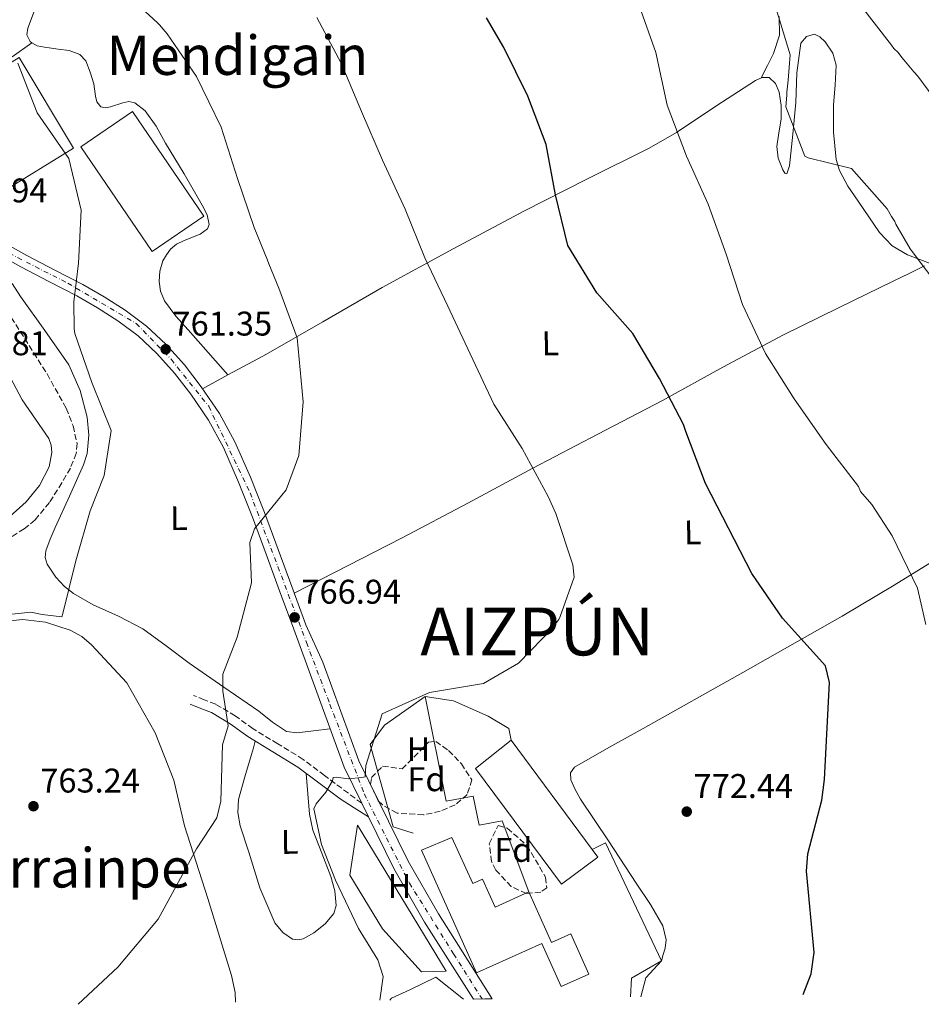
# Model space of a CAD drawing. Units: metres. Extents: x 590211 to 593646, y 4742903 to 4745262.
# Drawn here: x 591751 to 592015, y 4742923 to 4743212 of the extents above; entities that cross this region are included whole.
import ezdxf
from ezdxf.enums import TextEntityAlignment as Align

# ---------------------------------------------------------------- set-up
doc = ezdxf.new("R2010")
doc.units = ezdxf.units.M
doc.header["$MEASUREMENT"] = 0
doc.linetypes.add('DGN Style 3', pattern=[2.435890702152634, 1.739921930109024, -0.6959687720436097])
doc.linetypes.add('DGN Style 4', pattern=[2.7856150101045474, 1.391937544087219, -0.6959687720436097, 0.001739921930109024, -0.6959687720436097])
for name, color, linetype, lineweight in [('Barranco lineal', 142, 'DGN Style 3', 13), ('Camino', 7, 'DGN Style 3', 0), ('Carretera', 9, 'Continuous', 0), ('Cota de punto acotado NO terreno', 92, 'Continuous', 0), ('Cota de punto acotado terreno', 7, 'Continuous', 0), ('Curva de nivel directora', 30, 'Continuous', 30), ('Curva de nivel intermedia', 30, 'Continuous', 0), ('Edificio', 1, 'Continuous', 13), ('Eje de carretera', 7, 'DGN Style 4', 0), ('Estanque', 4, 'Continuous', 0), ('Etiqueta de uso rústico', 92, 'Continuous', 0), ('Etiqueta de zona arbolada', 92, 'Continuous', 0), ('Línea  de muro-pared o tapia', 1, 'Continuous', 13), ('Línea blanca (vial)', 7, 'Continuous', 13), ('Línea de cambio de uso (parcela vista)', 92, 'Continuous', 0), ('Margen derecho', 7, 'Continuous', 0), ('Nave industrial', 1, 'Continuous', 13), ('Punto acotado terreno (símbolo)', 7, 'Continuous', 0), ('Texto de Capital de Municipio', 7, 'Continuous', 0), ('Texto de Área (paraje) menor', 7, 'Continuous', 0), ('Zona arbolada', 92, 'DGN Style 3', 0)]:
    doc.layers.add(name, color=color, linetype=linetype, lineweight=lineweight)
doc.styles.add('Style-Arial', font='arial.ttf')

# ---------------------------------------------------------------- blocks, each defined once
blk = doc.blocks.new('5PATER')
at = {"layer": 'Estanque', "linetype": 'Continuous', "lineweight": 0}
h = blk.add_hatch(color=51, dxfattribs=at)
edge = h.paths.add_edge_path()
edge.add_ellipse((0, 0), major_axis=(-0.1095731443231308, -0.1110710700762829), ratio=0.9994222409660317, start_angle=0, end_angle=360)

msp = doc.modelspace()

# ---------------------------------------------------------------- linework, layer by layer
at = {"layer": 'Barranco lineal', "color": 142, "linetype": 'DGN Style 3', "lineweight": 13}
msp.add_polyline3d([(591748.8399999999, 4743124.390000001, 755.2400000000052), (591759.29, 4743107.890000001, 755.6100000000006), (591764.8899999997, 4743097.84, 756.3000000000029), (591766.9400000004, 4743092.66, 756.7200000000012), (591768.0700000003, 4743087.49, 756.9799999999959), (591767.8600000005, 4743084.640000001, 757.0099999999949), (591766.1200000001, 4743080.34, 756.9700000000012), (591763.6500000004, 4743076.050000001, 756.9799999999959), (591759.9900000002, 4743070.279999999, 757.179999999993), (591755.7999999998, 4743065.140000001, 757.320000000007), (591752.6399999997, 4743062.529999999, 757.3099999999977), (591747.3499999996, 4743059.279999999, 757.2599999999949)], dxfattribs=at)
at = {"layer": 'Camino', "color": 7, "linetype": 'DGN Style 3', "lineweight": 0}
msp.add_polyline3d([(591851.3899999991, 4742982.240000002, 770.6900000000023), (591840.4899999981, 4742990.359999999, 769.3699999999953), (591834.2299999996, 4742995.08, 768.6300000000048), (591826.8099999988, 4742999.66, 767.3300000000019), (591819.569999999, 4743004.040000001, 766.0099999999949), (591814.3900000001, 4743007.800000001, 765.3399999999967), (591808.6499999979, 4743011.220000001, 764.7599999999949), (591805.2999999997, 4743012.550000003, 764.4700000000012), (591802.149999998, 4743013.790000001, 764.1900000000023)], dxfattribs=at)
at = {"layer": 'Carretera', "color": 9, "linetype": 'Continuous', "lineweight": 0}
msp.add_polyline3d([(591745.8700000012, 4743146.699999998, 757.9499999999972), (591753.4200000016, 4743142.519999999, 758.3300000000019), (591761.5399999998, 4743138.290000002, 758.8000000000029), (591769.7699999998, 4743134.020000001, 759.2700000000042), (591776.0199999993, 4743130.460000002, 759.6300000000047), (591782.1700000028, 4743126.540000002, 759.9900000000052), (591788.3599999996, 4743121.859999998, 760.3699999999953), (591794.0700000006, 4743116.540000001, 760.779999999999), (591799.4999999999, 4743110.510000001, 761.2700000000042), (591804.3999999993, 4743104.119999998, 761.779999999999), (591809.719999999, 4743096.319999999, 762.3899999999995), (591814.3000000012, 4743088.029999999, 763), (591818.8500000021, 4743077.67, 763.6900000000023), (591822.9299999991, 4743067.300000001, 764.3999999999943), (591826.9299999999, 4743056.48, 765.2200000000012), (591830.8900000007, 4743045.699999999, 766.0800000000019), (591835.0100000025, 4743034.470000001, 766.9799999999959), (591839.9999999991, 4743023.56, 767.8800000000047), (591850.5400000003, 4742994.619999999, 770.3399999999965), (591864.9400000015, 4742965.329999999, 771.9600000000065), (591873.8199999996, 4742949.910000001, 772.8699999999953), (591889.6000000022, 4742925.02, 773.3000000000029), (591887.4299999997, 4742924.990000002, 773.279999999999), (591884.0799999991, 4742924.939999999, 773.2599999999949), (591869.7899999997, 4742947.480000001, 772.8699999999953), (591860.7899999986, 4742963.119999998, 771.9600000000065), (591853.3500000021, 4742978.239999999, 771.1399999999995), (591851.3899999995, 4742982.24, 770.6900000000023), (591846.2100000007, 4742992.770000001, 770.3399999999965), (591835.589999999, 4743021.949999998, 767.8800000000047), (591831.4699999996, 4743033.180000001, 766.9799999999959), (591827.3599999992, 4743044.4, 766.0800000000019), (591823.3900000016, 4743055.179999999, 765.2200000000012), (591819.420000002, 4743065.95, 764.3999999999943), (591815.3700000019, 4743076.23, 763.6900000000023), (591810.9200000016, 4743086.359999999, 763), (591806.5100000016, 4743094.34, 762.3899999999995), (591801.3399999995, 4743101.91, 761.779999999999), (591796.6000000008, 4743108.099999999, 761.2700000000042), (591791.3799999994, 4743113.899999999, 760.779999999999), (591785.9400000012, 4743118.98, 760.3699999999953), (591780.0200000004, 4743123.45, 759.9900000000052), (591774.0799999991, 4743127.23, 759.6300000000047), (591767.9699999981, 4743130.71, 759.2700000000042), (591759.8000000007, 4743134.95, 758.8000000000029), (591751.6400000001, 4743139.210000001, 758.3300000000019), (591744.0500000018, 4743143.400000001, 757.9499999999972)], dxfattribs=at)
at = {"layer": 'Curva de nivel directora', "color": 30, "linetype": 'Continuous', "lineweight": 30, "elevation": 775.0000000000001, "flags": 128}
msp.add_lwpolyline([(591980.5800000003, 4742926.230000002), (591982.9000000004, 4742932.350000001), (591983.7799999989, 4742938.560000001), (591981.5399999992, 4742962.41), (591981.9699999985, 4742967.390000001), (591986.0000000006, 4742983.11), (591986.7999999986, 4742989.210000004), (591988.2899999995, 4743017.560000001), (591987.1099999994, 4743022.480000001), (591974.5499999998, 4743036.430000001), (591965.5199999998, 4743049.460000002), (591952.0300000003, 4743075.779999999), (591946.2799999992, 4743091.060000001), (591945.5599999995, 4743093.060000001), (591938.5099999999, 4743106.52), (591930.7699999993, 4743119.670000001), (591920.1900000002, 4743131.62), (591911.6699999997, 4743145.449999999), (591908.089999999, 4743160.270000001), (591905.3599999998, 4743175.020000001), (591900.0099999988, 4743189.130000002), (591892.959999999, 4743203.439999999), (591887.9000000008, 4743212.130000002)], dxfattribs=at)
at = {"layer": 'Curva de nivel intermedia', "color": 30, "linetype": 'Continuous', "lineweight": 0, "flags": 128}
for points, elevation in [([(592014.0900000001, 4743194.999999999), (592012.9900000005, 4743196.310000001), (592010.0800000002, 4743199.76), (592009.4600000011, 4743200.449999998), (592008.3500000002, 4743201.98), (592007.1000000007, 4743203.130000001), (592006.4700000006, 4743204.05), (591996.9599999997, 4743216.24), (591992.8, 4743221.609999998), (591992.1699999997, 4743222.539999999), (591984.6100000005, 4743234.060000001), (591981.6399999998, 4743249.740000002), (591973.630000001, 4743259.699999998), (591973.0800000012, 4743260.32), (591970.7300000021, 4743262.689999999), (591970.0999999995, 4743263.46), (591967.5100000012, 4743266.289999999), (591966.9600000014, 4743267.059999999), (591966.2599999995, 4743267.75), (591964.9299999997, 4743269.119999997), (591963.0400000009, 4743271.270000001), (591954.7999999997, 4743281.310000001), (591954.2499999999, 4743282.079999999), (591953.6200000017, 4743282.689999999)], 790.0000000000002), ([(591768.4000000014, 4742923.4), (591780.0100000009, 4742934.23), (591791.8300000004, 4742948.3), (591803.0399999998, 4742968.929999999), (591809.0200000012, 4742977.999999999), (591810.1299999999, 4742982.880000001), (591810.6500000006, 4742999.32), (591812.26, 4743004.939999999), (591810.7300000011, 4743015.009999999), (591810.7600000004, 4743020.029999999), (591814.9400000023, 4743030.829999999), (591819.0999999996, 4743046.710000001), (591818.6799999995, 4743058.57), (591820.0200000005, 4743062.550000001), (591829.2499999995, 4743073.98), (591833.0000000002, 4743083.989999998), (591834.2100000017, 4743099.749999999), (591832.4800000016, 4743118.41), (591827.1300000006, 4743132.970000001), (591824.1800000002, 4743140.060000001), (591823.7800000003, 4743141.140000001), (591819.8799999997, 4743150.689999999), (591815.0700000018, 4743165.029999999), (591810.2500000006, 4743180.07), (591803.030000001, 4743194.92), (591794.4500000001, 4743207.440000001), (591793.2699999999, 4743208.739999998), (591792.2500000007, 4743210.050000001), (591791.6300000015, 4743210.58), (591780.5899999997, 4743220.9)], 765.0000000000001), ([(592016.4600000016, 4743034.59), (592014.040000001, 4743045.17), (592006.6300000013, 4743060.510000001), (592000.6700000003, 4743069.699999999), (591997.3100000006, 4743073.439999999), (591996.7499999995, 4743074.980000001), (591987.3200000017, 4743087.179999999), (591977.9500000017, 4743100.609999999), (591969.5899999999, 4743113.830000001), (591962.8500000008, 4743128.23), (591958.0300000019, 4743142.880000002), (591952.75, 4743157.600000001), (591946.4000000021, 4743171.609999998), (591940.8099999997, 4743186.559999999), (591937.4600000014, 4743201.92), (591932.0900000003, 4743217.029999999)], 780), ([(592007.4000000004, 4743152.470000001), (592006.4500000003, 4743153.930000001), (592005.1900000018, 4743156.16), (591994.7600000004, 4743168.039999999), (591982.030000001, 4743171.140000001), (591981.0899999999, 4743171.59), (591975.5100000009, 4743186.080000001), (591975.7800000013, 4743189.409999999), (591975.7700000001, 4743190.34), (591976.1900000004, 4743193.83), (591976.7200000001, 4743201.26), (591971.9700000006, 4743217)], 785.0000000000001), ([(591856.6700000009, 4742924.58), (591857.7000000012, 4742931.569999999), (591856.1299999999, 4742936.38), (591850.4800000016, 4742945.59), (591843.7300000014, 4742959.739999999), (591839.6100000018, 4742970.210000001), (591837.3800000012, 4742980.560000001), (591838.0200000005, 4742982.08), (591840.9200000018, 4742985.439999999), (591842.8200000017, 4742988.800000002), (591843.0400000006, 4742989.729999999), (591843.89, 4742989.890000001), (591847.3800000014, 4742989.390000001), (591851.4000000004, 4742989.749999999), (591852.4000000015, 4742989.99), (591852.6000000006, 4742993.320000002), (591857.3700000005, 4743008.390000001), (591871.2300000008, 4743014.67), (591887.0700000015, 4743017.249999999), (591897.2200000016, 4743023.25), (591907.8499999997, 4743034.130000001), (591908.3799999994, 4743035.15), (591909.0700000002, 4743035.999999999), (591909.4400000012, 4743036.86), (591913.5700000018, 4743048.36), (591913.1400000004, 4743051.999999999), (591908.1600000004, 4743067.029999998), (591905.9400000009, 4743072.039999999), (591898.3500000002, 4743086.039999999), (591890.0700000012, 4743099.019999998), (591883.1599999999, 4743113.720000002), (591876.5800000018, 4743127.729999999), (591869.8300000015, 4743141.819999999), (591864.1000000006, 4743156.069999998), (591857.5, 4743170.470000001), (591851.2999999997, 4743184.720000001), (591845.4099999999, 4743198.81), (591838.2900000009, 4743212.199999999)], 770), ([(591738.7200000003, 4743036.5), (591754.57, 4743038.149999999), (591757.9100000015, 4743037.49), (591763.6400000004, 4743036.789999999), (591763.940000002, 4743037.800000001), (591767.7100000005, 4743053.17), (591771.8700000002, 4743067.769999998), (591776.0099999999, 4743078.180000001), (591778.0199999993, 4743091.289999999), (591772.4400000002, 4743105.390000001), (591767.4000000021, 4743119.73), (591767.23, 4743121.039999999), (591767.1400000006, 4743128.930000001), (591768.4800000017, 4743140.329999999), (591769.2999999998, 4743155.820000002), (591765.6400000008, 4743170.939999999), (591756.4299999997, 4743184.3), (591750.7700000001, 4743198.869999998)], 760.0000000000001), ([(592020.2200000013, 4743186.789999999), (592014.0900000001, 4743194.999999999)], 790.0000000000001), ([(592021.4100000004, 4743131.810000001), (592011.9000000019, 4743144.470000001), (592007.7199999999, 4743151.699999999), (592007.4000000004, 4743152.470000001)], 785.0000000000002)]:
    msp.add_lwpolyline(points, dxfattribs=dict(at, elevation=elevation))
at = {"layer": 'Edificio', "color": 51, "linetype": 'Continuous', "lineweight": 13, "extrusion": (0.006144475605503129, -0.008262457726966039, 0.9999469872007433), "elevation": -34773.36911855414, "flags": 128}
msp.add_lwpolyline([(591902.8933906875, 4742843.331977574), (591879.131319926, 4742875.283068214)], dxfattribs=at)
at = {"layer": 'Edificio', "color": 1, "linetype": 'Continuous', "lineweight": 13}
for points in [[(591920.5300000003, 4742966.5, 778.1900000000023), (591909.8099999996, 4742958.529999999, 778.929999999993), (591884.6500000004, 4742992.359999999, 779.2200000000012), (591895.0899999999, 4743000.699999999, 778.6300000000047), (591918.8499999996, 4742968.75, 778.2200000000012)], [(591877.7800000003, 4742972.25, 779.3699999999953), (591883.8600000005, 4742958.710000001, 775.3899999999995), (591886.7199999997, 4742959.99, 774.3600000000006), (591890.3899999997, 4742951.810000001, 775.9799999999959), (591900.3300000001, 4742956.27, 779.2200000000012), (591906.9699999997, 4742941.470000001, 779.070000000007), (591912.5599999996, 4742943.980000001, 777.8999999999943), (591917.8399999999, 4742932.199999999, 778.0399999999936), (591909.79, 4742928.58, 778.779999999999), (591904.1399999997, 4742941.180000001, 778.6300000000047), (591884.9900000002, 4742932.59, 779.5200000000042), (591868.8899999997, 4742968.470000001, 780.1100000000006)]]:
    msp.add_polyline3d(points, close=True, dxfattribs=at)
at = {"layer": 'Edificio', "color": 51, "linetype": 'Continuous', "lineweight": 13}
for points in [[(591895.0899999999, 4743000.699999999, 778.6300000000047), (591884.6500000004, 4742992.359999999, 779.2200000000012), (591909.8099999996, 4742958.529999999, 778.929999999993), (591920.5300000003, 4742966.5, 778.1900000000023), (591918.8499999996, 4742968.75, 778.2200000000012)], [(591900.3300000001, 4742956.27, 779.2200000000012), (591890.3899999997, 4742951.810000001, 775.9799999999959), (591886.7199999997, 4742959.99, 774.3600000000006), (591883.8600000005, 4742958.710000001, 775.3899999999995), (591877.7800000003, 4742972.25, 779.3699999999953), (591868.8899999997, 4742968.470000001, 780.1100000000006), (591884.9900000002, 4742932.59, 779.5200000000042), (591904.1399999997, 4742941.180000001, 778.6300000000047), (591909.79, 4742928.58, 778.779999999999), (591917.8399999999, 4742932.199999999, 778.0399999999936), (591912.5599999996, 4742943.980000001, 777.8999999999943), (591906.9699999997, 4742941.470000001, 779.070000000007), (591900.3300000001, 4742956.27, 779.2200000000012)]]:
    msp.add_polyline3d(points, dxfattribs=at)
at = {"layer": 'Eje de carretera', "color": 7, "linetype": 'DGN Style 4', "lineweight": 0}
msp.add_polyline3d([(591719.870000001, 4743157.66, 757.4100000000037), (591765.339999999, 4743134.45, 759.0700000000071), (591785.4200000021, 4743122.61, 760.229999999996), (591795.6000000011, 4743112.160000001, 761.3099999999978), (591806.6000000006, 4743098.400000001, 762.1699999999984), (591818.7100000007, 4743073.080000001, 763.9600000000065), (591835.2100000008, 4743029.32, 767.350000000006), (591842.0899999985, 4743011.16, 768.8600000000007), (591852.1400000001, 4742984.970000001, 770.6999999999972), (591865.3399999988, 4742958.83, 772.2599999999949), (591878.2699999993, 4742938.190000001, 773.0500000000029), (591886.5899999987, 4742924.980000001, 773.2700000000042)], dxfattribs=at)
at = {"layer": 'Línea  de muro-pared o tapia', "color": 1, "linetype": 'Continuous', "lineweight": 13}
for points in [[(591866.4600000001, 4742973.529999999, 773.9199999999983), (591860.5999999996, 4742975.300000001, 774.0599999999977), (591853.8899999997, 4742999.390000001, 773.029999999999), (591858.0099999999, 4743005.09, 772.8899999999995), (591869.9199999999, 4743013.480000001, 772.8899999999995)], [(591869.9199999999, 4743013.480000001, 772.8899999999995), (591878.2199999997, 4743012.210000001, 772.7400000000052), (591888.3700000001, 4743007.720000001, 772.7400000000052), (591894.4400000004, 4743004.140000001, 772.7400000000052), (591895.0899999999, 4743000.699999999, 772.7400000000052)], [(591869.9199999999, 4743013.480000001, 772.8899999999995), (591876.1100000005, 4742982.800000001, 774.9499999999972), (591884.0199999996, 4742984.32, 775.2400000000052), (591885.75, 4742975.84, 775.2400000000052), (591892.4500000002, 4742977.119999999, 774.6499999999943), (591900.3300000001, 4742956.27, 775.3899999999995)], [(591868.8399999999, 4742932.859999999, 773.4799999999959), (591857.4900000002, 4742945.480000001, 773.3300000000019), (591847.9100000003, 4742961.220000001, 772.8899999999995), (591850.1100000005, 4742975.859999999, 772.8899999999995), (591876.0899999999, 4742933.140000001, 773.179999999993), (591868.8399999999, 4742932.859999999, 773.4799999999959)], [(591918.8499999996, 4742968.75, 775.5399999999936), (591922.7300000004, 4742970.680000001, 775.6900000000023), (591939.0700000003, 4742936.15, 776.4199999999983), (591930.3600000005, 4742931.02, 776.2700000000042), (591930.0800000001, 4742925.560000001, 776.3399999999965)], [(591859.6600000003, 4742924.619999999, 772.779999999999), (591860.1200000001, 4742925.24, 772.7400000000052), (591865.4800000004, 4742927.59, 772.8899999999995), (591873.0700000003, 4742931.33, 774.0599999999977), (591881.1799999997, 4742924.9, 774.5)]]:
    msp.add_polyline3d(points, dxfattribs=at)
at = {"layer": 'Línea blanca (vial)', "color": 7, "linetype": 'Continuous', "lineweight": 13, "extrusion": (-0.02170566098577674, 0.04429726727877027, 0.9987825671249994), "elevation": 198024.6078150879, "flags": 128}
msp.add_lwpolyline([(-2618461.315107747, -3993822.202740366), (-2618461.315107747, -3993817.742919739)], dxfattribs=at)
at = {"layer": 'Línea blanca (vial)', "color": 7, "linetype": 'Continuous', "lineweight": 13}
for points in [[(591745.8700000006, 4743146.699999999, 757.9499999999972), (591753.4200000011, 4743142.52, 758.3300000000019), (591761.5399999992, 4743138.290000003, 758.8000000000029), (591769.7699999993, 4743134.020000001, 759.2700000000042), (591776.0199999987, 4743130.460000004, 759.6300000000048), (591782.1700000024, 4743126.540000002, 759.9900000000052), (591788.3599999992, 4743121.859999999, 760.3699999999955), (591794.0700000002, 4743116.540000002, 760.779999999999), (591799.4999999994, 4743110.510000002, 761.2700000000042), (591804.3999999989, 4743104.119999999, 761.7799999999991), (591809.7199999986, 4743096.32, 762.3899999999995), (591814.3000000007, 4743088.03, 763), (591818.8500000016, 4743077.67, 763.6900000000024), (591822.9299999987, 4743067.300000001, 764.3999999999943), (591826.9299999995, 4743056.480000001, 765.2200000000012), (591830.8900000004, 4743045.7, 766.0800000000019), (591835.010000002, 4743034.470000001, 766.979999999996), (591839.9999999986, 4743023.560000001, 767.8800000000048), (591850.5399999997, 4742994.619999999, 770.3399999999965), (591864.940000001, 4742965.33, 771.9600000000065), (591873.8199999991, 4742949.910000001, 772.8699999999955), (591889.6000000017, 4742925.020000001, 773.300000000003)], [(591744.0500000012, 4743143.400000002, 757.9499999999972), (591751.6399999997, 4743139.210000001, 758.3300000000019), (591759.8000000003, 4743134.950000001, 758.8000000000029), (591767.9699999976, 4743130.710000001, 759.2700000000042), (591774.0799999987, 4743127.230000001, 759.6300000000048), (591780.0199999998, 4743123.450000001, 759.9900000000052), (591785.9400000008, 4743118.980000001, 760.3699999999955), (591791.379999999, 4743113.9, 760.779999999999), (591796.6000000003, 4743108.100000001, 761.2700000000042), (591801.339999999, 4743101.91, 761.7799999999991), (591806.510000001, 4743094.34, 762.3899999999995), (591810.9200000011, 4743086.36, 763), (591815.3700000015, 4743076.230000001, 763.6900000000024), (591819.4200000016, 4743065.950000001, 764.3999999999943), (591823.3900000012, 4743055.180000001, 765.2200000000012), (591827.3599999987, 4743044.400000001, 766.0800000000019), (591831.4699999992, 4743033.180000001, 766.979999999996), (591835.5899999986, 4743021.949999999, 767.8800000000048), (591846.2100000002, 4742992.770000001, 770.3399999999965), (591851.3899999991, 4742982.240000002, 770.9199999999984)], [(591853.3500000016, 4742978.24, 771.1399999999995), (591860.7899999982, 4742963.119999999, 771.9600000000065), (591869.7899999992, 4742947.480000001, 772.8699999999955), (591884.0799999986, 4742924.940000001, 773.2599999999949)]]:
    msp.add_polyline3d(points, dxfattribs=at)
at = {"layer": 'Línea de cambio de uso (parcela vista)', "color": 92, "linetype": 'Continuous', "lineweight": 0, "extrusion": (-0.06933422943287935, -0.03731096891100857, 0.9968955091823168), "elevation": -217242.6629280435, "flags": 128}
msp.add_lwpolyline([(-3896298.582868741, 2760240.539776237), (-3896298.582868741, 2760249.049235092)], dxfattribs=at)
at = {"layer": 'Línea de cambio de uso (parcela vista)', "color": 92, "linetype": 'Continuous', "lineweight": 0}
for points in [[(591810.1868000003, 4743342.922499999, 777.3972000000067), (591808.2000000002, 4743342.42, 777.0599999999977), (591805.2000000002, 4743341.550000001, 776.570000000007), (591802.5800000001, 4743339.82, 776.1499999999943), (591801.2199999997, 4743337.779999999, 775.8899999999995), (591800.3499999996, 4743335.52, 775.6399999999995), (591796.6299999999, 4743325.220000001, 774.4499999999972), (591792.9000000004, 4743314.930000001, 773.2400000000052), (591787.2699999996, 4743299.350000001, 771.1499999999943), (591781.5899999999, 4743283.76, 769.029999999999), (591774.5599999996, 4743264.880000001, 766.9499999999972), (591767.5, 4743246.01, 764.9900000000052), (591760.5999999996, 4743227.550000001, 762.5500000000029), (591753.6900000004, 4743209.109999999, 760.1399999999995), (591753.3899999997, 4743207.09, 760.0800000000019), (591754.3099999996, 4743205.130000001, 760.1999999999972), (591754.8389999997, 4743204.819300001, 760.2657999999938)], [(591968.2999999998, 4743194.52, 782.5800000000019), (591970.1100000005, 4743198.100000001, 783.0399999999936), (591971.9199999999, 4743201.680000001, 783.4900000000052), (591973.6299999999, 4743207.02, 783.9900000000052), (591973.5, 4743212.52, 784.2899999999936)], [(591812.2500999998, 4743107.5799, 762.4900000000052), (591813.7000000002, 4743108.359999999, 762.6199999999953), (591822.6100000005, 4743113.16, 763.4199999999983), (591840.04, 4743123.130000001, 766.029999999999), (591857.4100000003, 4743133.210000001, 768.9400000000023), (591878.1500000004, 4743144.52, 771.0800000000019), (591899.0099999999, 4743155.619999999, 773.3300000000019), (591917.25, 4743164.880000001, 775.8500000000058), (591935.5300000003, 4743173.99, 778.3999999999943), (591943.5099999999, 4743178.550000001, 779.5200000000042), (591955.0300000003, 4743186.189999999, 781.1600000000036), (591966.6299999999, 4743193.720000001, 782.5), (591968.5999999996, 4743194.66, 782.6000000000058), (591970.5999999996, 4743194.619999999, 782.6699999999983), (591972.4500000002, 4743192.84, 782.820000000007), (591973.5, 4743190.380000001, 782.9499999999972), (591974.1500000004, 4743186.390000001, 782.6999999999972), (591974.1600000003, 4743182.41, 782.3300000000019), (591973.4500000002, 4743178.42, 782.3000000000029), (591972.8300000001, 4743174.42, 782.3300000000019), (591973.2999999998, 4743170.99, 782.429999999993), (591974.6200000001, 4743167.609999999, 782.6699999999983), (591975.2000000002, 4743166.67, 783.029999999999), (591975.7699999996, 4743166.480000001, 783.4100000000036), (591976.5999999996, 4743168.77, 783.4700000000012), (591977.5099999999, 4743178.029999999, 784.8999999999943), (591978.3799999999, 4743187.300000001, 786.1399999999995), (591978.7599999999, 4743195.99, 786.5500000000029), (591979.8799999999, 4743204.689999999, 786.8800000000047), (591981.54, 4743206.640000001, 787.1600000000036), (591983.8399999999, 4743207.300000001, 787.3899999999995), (591985.4299999997, 4743206.57, 787.0899999999965), (591987, 4743205.060000001, 786.7100000000065), (591989.2999999998, 4743201.77, 786.7599999999949), (591990.2100000001, 4743198.26, 786.7100000000065), (591989.9299999997, 4743192.42, 786.0599999999977), (591989.4900000002, 4743186.58, 785.3999999999943), (591989.4800000004, 4743178.609999999, 784.5599999999977), (591990.25, 4743170.640000001, 783.75), (591991.2300000004, 4743167.369999999, 783.4499999999972), (591993.6600000003, 4743162.83, 783.179999999993), (591996.6500000004, 4743158.470000001, 783.2400000000052), (592002.9500000002, 4743149.24, 784.0200000000042), (592006.5999999996, 4743145.359999999, 784.4700000000012), (592011.0800000001, 4743142.689999999, 784.8300000000019), (592014.6799999997, 4743141.33, 785.0399999999936), (592018.2800000003, 4743139.970000001, 785.25)], [(591749.1100000005, 4743200.720000001, 759.8500000000058), (591754.8389999997, 4743204.819300001, 760.2700000000042)], [(591754.8389999997, 4743204.819300001, 760.2657999999938), (591756.4000000004, 4743203.9, 760.4600000000065), (591758.5999999996, 4743203.470000001, 760.8300000000019), (591760.5999999996, 4743203.210000001, 761.3800000000047), (591762.5899999999, 4743202.949999999, 761.8500000000058), (591765.75, 4743202.57, 762.0200000000042), (591768.8799999999, 4743201.310000001, 761.9700000000012), (591770.5999999996, 4743199.460000001, 761.8600000000006), (591771.9400000004, 4743196.199999999, 761.6600000000036), (591772.9600000001, 4743192.82, 761.5099999999949), (591773.4800000004, 4743189.210000001, 761.5), (591773.8799999999, 4743187.470000001, 761.5399999999936), (591775.04, 4743186.01, 761.6300000000047), (591776.4500000002, 4743185.74, 761.8000000000029), (591777.8799999999, 4743186.039999999, 761.9700000000012), (591781.4600000001, 4743187.199999999, 762.029999999999), (591783.2400000002, 4743187.630000001, 762.029999999999), (591784.9900000002, 4743187.26, 762.0800000000019), (591788.0199999996, 4743184.92, 762.3000000000029), (591791.1900000004, 4743180.34, 762.6999999999972), (591793.9500000002, 4743175.4, 762.9900000000052), (591799.4299999997, 4743166.4, 763.1199999999953), (591804.7000000002, 4743157.300000001, 762.8800000000047), (591806.1699999999, 4743154.460000001, 762.7299999999959), (591806.7599999999, 4743151.630000001, 762.5899999999965), (591806.2699999996, 4743150.359999999, 762.529999999999), (591804.1299999999, 4743148.74, 762.4199999999983), (591799.4400000004, 4743146.890000001, 762.25), (591797.1900000004, 4743145.82, 762.1600000000036), (591795.4500000002, 4743144.380000001, 762.0800000000019), (591794.2199999997, 4743142.77, 762), (591793.2199999997, 4743140.939999999, 761.9100000000036), (591792.3499999996, 4743137.939999999, 761.4900000000052), (591792.1500000004, 4743134.939999999, 761.1699999999983), (591792.4699999997, 4743132.060000001, 761.25), (591793.6399999997, 4743129.27, 761.3399999999965), (591797.0300000003, 4743124.810000001, 761.4100000000036), (591800.5700000003, 4743120.800000001, 761.570000000007), (591806.4100000003, 4743114.189999999, 762.029999999999), (591812.2500999998, 4743107.5799, 762.4900000000052)], [(592016.1200000001, 4743139.470000001, 785.2200000000012), (592011.5800000001, 4743137.289999999, 784.7299999999959), (592007.0599999996, 4743135.09, 784.1999999999972), (591990.8899999997, 4743127.25, 782.3000000000029), (591974.7800000003, 4743119.34, 780.320000000007), (591957.04, 4743109.83, 777.8600000000006), (591939.4000000004, 4743100.130000001, 775.3099999999977), (591920.4400000004, 4743090.24, 772.4900000000052), (591901.4699999997, 4743080.33, 769.7299999999959), (591882.4199999999, 4743070.09, 767.9499999999972), (591863.2599999999, 4743059.949999999, 767.1699999999983), (591847.4400000004, 4743051.84, 766.6999999999972), (591831.6100000005, 4743043.74, 766.2400000000052)], [(591842.0999999996, 4743004.060000001, 769.3899999999995), (591837.2699999996, 4743003.430000001, 768.9600000000065), (591832.4299999997, 4743002.810000001, 768.529999999999), (591829.3799999999, 4743003.230000001, 768.1600000000036), (591825.2400000002, 4743005.980000001, 767.4199999999983), (591821.25, 4743009.230000001, 766.7100000000065), (591811.0099999999, 4743016.189999999, 765.6600000000036), (591800.8700000001, 4743023.230000001, 764.6600000000036), (591794.1299999999, 4743028.279999999, 763.0899999999965), (591787.3700000001, 4743033.32, 761.5899999999965), (591780.2000000002, 4743036.970000001, 761.179999999993), (591772.7599999999, 4743040.27, 760.8500000000058), (591767.0700000003, 4743043.59, 760.0899999999965), (591764.4199999999, 4743045.67, 759.7100000000065), (591761.8499999996, 4743048.4, 759.4799999999959), (591759.2999999998, 4743052.230000001, 759.4600000000065), (591758.7199999997, 4743054.15, 759.4900000000052), (591758.9100000003, 4743056.060000001, 759.4799999999959), (591760.2100000001, 4743059.49, 759.3500000000058), (591761.6799999997, 4743062.930000001, 759.25), (591765.8899999997, 4743072.07, 759.4100000000036), (591770.0099999999, 4743081.25, 759.5899999999965), (591771.0199999996, 4743084.619999999, 759.5800000000019), (591771.4800000004, 4743089.939999999, 759.5200000000042), (591770.9900000002, 4743095.210000001, 759.4199999999983), (591769.0199999996, 4743103.02, 759.1100000000006), (591765.6799999997, 4743110.529999999, 758.8500000000058), (591758.6699999999, 4743120.560000001, 758.8099999999977), (591751.5, 4743130.58, 758.8000000000029), (591749.1100000005, 4743134.359999999, 758.9799999999959)], [(591747.4100000003, 4743065.310000001, 758.8999999999943), (591753.1699999999, 4743070.4, 758.7899999999936), (591757.0899999999, 4743075.27, 759.0399999999936), (591759.8899999997, 4743080.730000001, 759.1900000000023), (591760.7300000004, 4743084.91, 759.029999999999), (591760.5199999996, 4743087.039999999, 758.9400000000023), (591759.79, 4743088.980000001, 758.8500000000058), (591755.8799999999, 4743094.640000001, 758.5200000000042), (591751.9699999997, 4743100.279999999, 758.2299999999959), (591744.1200000001, 4743115.01, 758.1999999999972)], [(591933.0700000003, 4742925.600000001, 776.8899999999995), (591934.5099999999, 4742931.119999999, 777.0099999999949), (591939.0700000003, 4742936.15, 776.4199999999983), (591939.6200000001, 4742938.01, 775.679999999993), (591940.1699999999, 4742939.869999999, 774.9400000000023), (591940.4800000004, 4742942.220000001, 774.2100000000065), (591939.5199999996, 4742946.369999999, 773.679999999993), (591935.8600000005, 4742952.65, 773.8600000000006), (591931.6900000004, 4742958.850000001, 773.9199999999983), (591923.5800000001, 4742971.26, 772.4900000000052), (591915.4500000002, 4742983.439999999, 771.5200000000042), (591913.8600000005, 4742986.24, 771.6100000000006), (591912.54, 4742989.100000001, 771.75), (591912.4900000002, 4742991.15, 771.7899999999936), (591913.6399999997, 4742992.810000001, 771.8099999999977), (591923.6799999997, 4742998.51, 771.679999999993), (591933.7199999997, 4743004.15, 771.5200000000042), (591962.9000000004, 4743020.539999999, 772.5200000000042), (591992.0099999999, 4743037.01, 775.1699999999983), (592007.2100000001, 4743046.08, 777.6999999999972), (592022.2699999996, 4743055.300000001, 780.179999999993), (592041.8899999997, 4743067.210000001, 782.3300000000019), (592059.5503000002, 4743077.8895, 784.0798999999971)], [(591745.5099999999, 4743035.34, 761.5599999999977), (591752.2199999997, 4743035.980000001, 761.8099999999977), (591758.8200000003, 4743035.279999999, 762.0599999999977), (591766.0999999996, 4743032.91, 761.529999999999), (591769.4299999997, 4743031.039999999, 761.1900000000023), (591772.29, 4743028.609999999, 761.2599999999949), (591777.4800000004, 4743023.039999999, 762.0899999999965), (591782.6699999999, 4743017.480000001, 762.9100000000036), (591790.9699999997, 4743002.850000001, 763.7899999999936), (591796.3600000005, 4742988.99, 764.529999999999), (591799.4900000002, 4742975.609999999, 765.1199999999953), (591806.3399999999, 4742954.390000001, 766.4400000000023), (591813.3200000003, 4742931.800000001, 766.7400000000052), (591814.3200000003, 4742926.9, 766.8899999999995), (591814.4299999997, 4742924.01, 766.9100000000036)], [(591835.1500000004, 4742990.949999999, 768.929999999993), (591835.6500000004, 4742984.980000001, 768.6999999999972), (591836.1399999997, 4742979, 768.4700000000012), (591837.0700000003, 4742974.33, 768.4499999999972), (591839.7000000002, 4742967.59, 768.8000000000029), (591842.3300000001, 4742960.850000001, 769.2100000000065), (591843.4800000004, 4742956.600000001, 769.3800000000047), (591843.8600000005, 4742952.32, 769.5500000000029), (591843.1799999997, 4742949.99, 769.6000000000058), (591840.7199999997, 4742946.980000001, 769.570000000007), (591837.4000000004, 4742944.27, 769.5500000000029), (591834.25, 4742942.529999999, 769.5800000000019), (591832.6399999997, 4742942.24, 769.5899999999965), (591831.1600000003, 4742942.49, 769.6100000000006), (591828.25, 4742944.380000001, 769.6399999999995), (591825.9699999997, 4742947.27, 769.6699999999983), (591821.5300000003, 4742957.49, 769.5899999999965), (591818.3300000001, 4742967.970000001, 769.2100000000065), (591815.8499999996, 4742975.67, 768.779999999999), (591815.0999999996, 4742979.51, 768.5399999999936), (591815.2999999998, 4742983.32, 768.3000000000029), (591817.1500000004, 4742989.930000001, 768.0899999999965), (591819.1399999997, 4742996.460000001, 767.3300000000019), (591819.6799999997, 4742998.449999999, 766.8699999999953), (591820.2199999997, 4743000.439999999, 766.3999999999943)]]:
    msp.add_polyline3d(points, dxfattribs=at)
at = {"layer": 'Margen derecho', "color": 7, "linetype": 'Continuous', "lineweight": 0}
msp.add_polyline3d([(591853.3500000016, 4742978.24, 771.1399999999995), (591849.1900000018, 4742980.9, 770.6199999999953), (591845.03, 4742983.560000002, 770.1100000000006), (591838.8500000021, 4742988.170000001, 769.3699999999953), (591832.6799999984, 4742992.810000001, 768.6300000000048), (591825.3799999983, 4742997.320000002, 767.3300000000019), (591818.0500000013, 4743001.75, 766.0099999999949), (591812.8799999993, 4743005.5, 765.3399999999967), (591807.4299999997, 4743008.75, 764.7599999999949), (591804.2899999993, 4743009.990000002, 764.4700000000012), (591801.1399999999, 4743011.24, 764.1900000000023)], dxfattribs=at)
at = {"layer": 'Nave industrial', "color": 1, "linetype": 'Continuous', "lineweight": 13, "extrusion": (-0.05444917616035827, -0.03322911402605836, 0.997963482897296), "elevation": -189070.1509834639, "flags": 128}
msp.add_lwpolyline([(-3740457.726101757, 2970012.253894298), (-3740456.795341036, 2969993.911836494), (-3740493.804367914, 2969992.044317105), (-3740494.731801973, 2970010.3726576), (-3740457.726101757, 2970012.253894298)], close=True, dxfattribs=at)
msp.add_lwpolyline([(-3740456.795341036, 2969993.911836494), (-3740493.804367914, 2969992.044317105), (-3740494.731801973, 2970010.3726576), (-3740457.726101757, 2970012.253894298), (-3740456.795341036, 2969993.911836494)], dxfattribs=at)
at = {"layer": 'Nave industrial', "color": 1, "linetype": 'Continuous', "lineweight": 13}
msp.add_polyline3d([(591767.0599999996, 4743173.930000001, 761.9499999999972), (591746.4199999999, 4743161.300000001, 761.929999999993), (591729.8799999999, 4743187.449999999, 762.5500000000029), (591751.0899999999, 4743200.51, 762.4900000000052)], close=True, dxfattribs=at)
msp.add_polyline3d([(591751.0899999999, 4743200.51, 762.4900000000052), (591729.8799999999, 4743187.449999999, 762.5500000000029), (591746.4199999999, 4743161.300000001, 761.929999999993), (591767.0599999996, 4743173.930000001, 761.9499999999972), (591751.0899999999, 4743200.51, 762.4900000000052)], dxfattribs=at)
at = {"layer": 'Zona arbolada', "color": 92, "linetype": 'DGN Style 3', "lineweight": 0}
for points in [[(591880.5599999996, 4742993.810000001, 773.0399999999936), (591883.5899999999, 4742989.140000001, 773.1399999999995), (591882.2800000003, 4742984.800000001, 774.2100000000065), (591878.7000000002, 4742981.76, 774.5099999999949), (591874.3799999999, 4742979.880000001, 774.0599999999977), (591869.4800000004, 4742978.850000001, 773.8000000000029), (591861.7199999997, 4742979.34, 773.7700000000042), (591857.4199999999, 4742981.75, 773.679999999993), (591856.2100000001, 4742982.939999999, 773.6199999999953), (591853.9500000002, 4742987.74, 773.1999999999972), (591854.2400000002, 4742989.74, 773.029999999999), (591857.5, 4742993.109999999, 772.8899999999995), (591863.2100000001, 4742992.279999999, 773.179999999993), (591870.9699999997, 4743000.109999999, 773.1999999999972), (591873.04, 4743000.32, 773.179999999993), (591876.8200000003, 4742997.640000001, 773.1100000000006)], [(591903.7599999999, 4742956.189999999, 775.1000000000058), (591899.5999999996, 4742955.83, 775.2400000000052), (591895.1200000001, 4742957.880000001, 775.2599999999949), (591890.6699999999, 4742962.680000001, 775.0599999999977), (591889.3799999999, 4742965.15, 774.9499999999972), (591888.7199999997, 4742970.4, 775.0899999999965), (591891.3099999996, 4742975.77, 775.2400000000052), (591893.9699999997, 4742974.92, 774.9499999999972), (591899.75, 4742969.890000001, 774.6499999999943), (591905.1900000004, 4742960.619999999, 774.8000000000029), (591905.5099999999, 4742957.52, 775.1000000000058)]]:
    msp.add_polyline3d(points, close=True, dxfattribs=at)
for points in [[(591869.4800000004, 4742978.850000001, 773.8000000000029), (591861.7199999997, 4742979.34, 773.7700000000042), (591857.4199999999, 4742981.75, 773.679999999993), (591856.2100000001, 4742982.939999999, 773.6199999999953), (591853.9500000002, 4742987.74, 773.1999999999972), (591854.2400000002, 4742989.74, 773.029999999999), (591857.5, 4742993.109999999, 772.8899999999995), (591863.2100000001, 4742992.279999999, 773.179999999993), (591870.9699999997, 4743000.109999999, 773.1999999999972), (591873.04, 4743000.32, 773.179999999993), (591876.8200000003, 4742997.640000001, 773.1100000000006), (591880.5599999996, 4742993.810000001, 773.0399999999936), (591883.5899999999, 4742989.140000001, 773.1399999999995), (591882.2800000003, 4742984.800000001, 774.2100000000065), (591878.7000000002, 4742981.76, 774.5099999999949), (591874.3799999999, 4742979.880000001, 774.0599999999977), (591869.4800000004, 4742978.850000001, 773.8000000000029)], [(591899.5999999996, 4742955.83, 775.2400000000052), (591895.1200000001, 4742957.880000001, 775.2599999999949), (591890.6699999999, 4742962.680000001, 775.0599999999977), (591889.3799999999, 4742965.15, 774.9499999999972), (591888.7199999997, 4742970.4, 775.0899999999965), (591891.3099999996, 4742975.77, 775.2400000000052), (591893.9699999997, 4742974.92, 774.9499999999972), (591899.75, 4742969.890000001, 774.6499999999943), (591905.1900000004, 4742960.619999999, 774.8000000000029), (591905.5099999999, 4742957.52, 775.1000000000058), (591903.7599999999, 4742956.189999999, 775.1000000000058), (591899.5999999996, 4742955.83, 775.2400000000052)]]:
    msp.add_polyline3d(points, dxfattribs=at)

# ---------------------------------------------------------------- block references
at = {"layer": 'Punto acotado terreno (símbolo)', "color": 7, "linetype": 'Continuous', "lineweight": 0, "xscale": 10, "yscale": 10, "zscale": 10}
for p in [(591794.010000002, 4743115.100000001, 761.3500000000063), (591831.7499999986, 4743036.640000001, 766.9299999999935), (591755.3299999977, 4742981.369999999, 763.2299999999959), (591946.5000000005, 4742979.790000001, 772.4400000000028)]:
    msp.add_blockref('5PATER', p, dxfattribs=at)

# ---------------------------------------------------------------- texts
at = {"layer": 'Cota de punto acotado NO terreno', "color": 92, "linetype": 'Continuous', "lineweight": 0, "style": 'Style-Arial'}
msp.add_text('757.94', height=7.000000000000002, dxfattribs=at).set_placement((591730.2699999996, 4743158.070000002, 757.9400000000023))
at = {"layer": 'Cota de punto acotado terreno', "color": 7, "linetype": 'Continuous', "lineweight": 0, "style": 'Style-Arial'}
for s, p in [('761.35', (591795.9999999994, 4743119.100000001, 761.3500000000058)), ('758.81', (591730.3799999991, 4743113.340000001, 758.8099999999977)), ('766.94', (591833.7399999981, 4743040.640000002, 766.929999999993)), ('763.24', (591757.3199999994, 4742985.37, 763.2299999999959)), ('772.44', (591948.4899999978, 4742983.790000002, 772.4400000000023))]:
    msp.add_text(s, height=7.000000000000002, dxfattribs=at).set_placement(p)
at = {"layer": 'Etiqueta de uso rústico', "color": 92, "linetype": 'Continuous', "lineweight": 0, "style": 'Style-Arial'}
for p in [(591906.6104874187, 4743116.828173012, 772.6100000000006), (591797.8704874172, 4743065.678173013, 762.4900000000052), (591948.2604874168, 4743061.498173012, 773.8300000000019), (591830.2904874185, 4742970.938173012, 768.8099999999977)]:
    msp.add_text('L', height=7.000000000000002, rotation=0.66644, dxfattribs=at).set_placement(p, align=Align.MIDDLE_CENTER)
for p in [(591867.9816459867, 4742998.06001, 770.6199999999953), (591862.42164599, 4742958.000010001, 771.9799999999959)]:
    msp.add_text('H', height=7.000000000000002, dxfattribs=at).set_placement(p, align=Align.MIDDLE_CENTER)
at = {"layer": 'Etiqueta de zona arbolada', "color": 92, "linetype": 'Continuous', "lineweight": 0, "style": 'Style-Arial'}
for p in [(591870.3374413624, 4742989.270009999, 771.029999999999), (591895.7574413654, 4742968.590010001, 772.0899999999965)]:
    msp.add_text('Fd', height=7.000000000000002, dxfattribs=at).set_placement(p, align=Align.MIDDLE_CENTER)
at = {"layer": 'Texto de Capital de Municipio', "color": 7, "linetype": 'Continuous', "lineweight": 0, "style": 'Style-Arial'}
msp.add_text('AIZPÚN', height=14, dxfattribs=at).set_placement((591868.5199999996, 4743025.51, 769.2800000000001))
at = {"layer": 'Texto de Área (paraje) menor', "color": 7, "linetype": 'Continuous', "lineweight": 0, "style": 'Style-Arial'}
for s, p in [('Mendigain', (591814.9912172111, 4743201.13001, 765.2100000000065)), ('Larrainpe', (591766.0134062339, 4742963.33001, 763.6600000000036))]:
    msp.add_text(s, height=11.5, dxfattribs=at).set_placement(p, align=Align.MIDDLE_CENTER)

doc.saveas('drawing.dxf')
